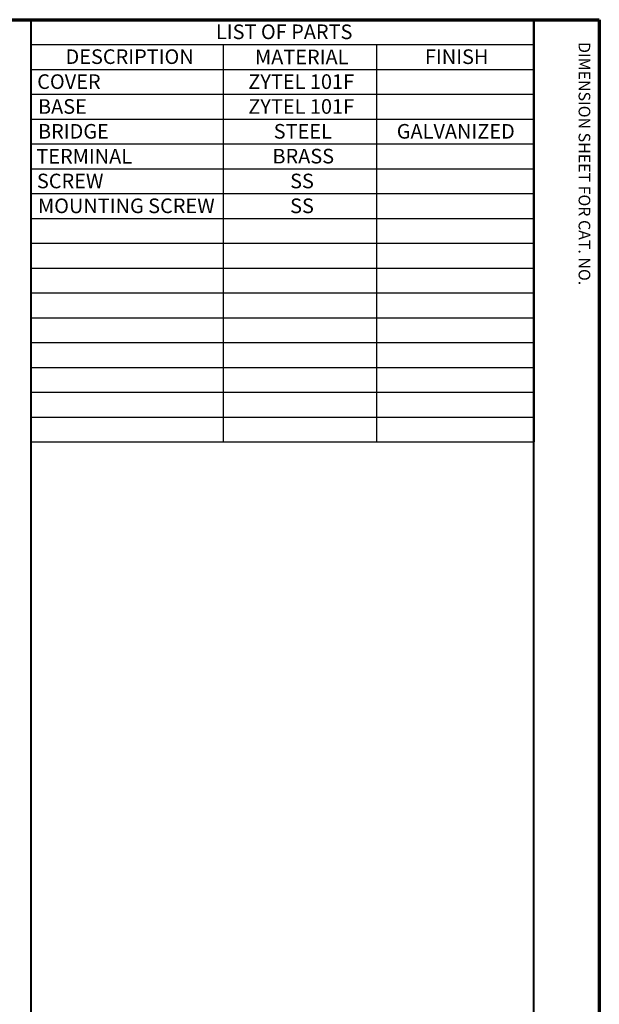
# Model space of a CAD drawing. Units: inches. Extents: x 0 to 16.7, y 0 to 10.7.
# Drawn here: x 12.7 to 16.7, y 3.9 to 10.7 of the extents above; entities that cross this region are included whole.
import ezdxf

# ---------------------------------------------------------------- set-up
doc = ezdxf.new("R2010")
doc.units = ezdxf.units.IN
doc.header["$MEASUREMENT"] = 0
doc.layers.add('Border (ANSI)', color=7, linetype='Continuous', lineweight=70)
doc.layers.add('Symbol (ANSI)', color=7, linetype='Continuous', lineweight=25)
doc.layers.add('Viewport1ForCustomObjects_0', color=7, linetype='Continuous')
doc.styles.get("Standard").update_dxf_attribs({"font": 'tahoma.ttf'})

# ---------------------------------------------------------------- blocks, each defined once
blk = doc.blocks.new('CustomObjectsInViewport1_0')
at = {"layer": 'Border (ANSI)'}
for p, q in [((0.3225, 10.6775), (16.6775, 10.6775)), ((16.6775, 10.6775), (16.6775, 0.3225))]:
    blk.add_line(p, q, dxfattribs=at)
at = {"layer": 'Border (ANSI)', "lineweight": 40}
for p, q in [((12.7895, 2.9925), (12.7895, 10.6775)), ((16.2275, 10.6775), (16.2275, 0.62))]:
    blk.add_line(p, q, dxfattribs=at)
at = {"layer": 'Symbol (ANSI)'}
for p, q in [((12.7895, 10.6775), (12.7895, 10.5074)), ((12.7895, 10.6775), (16.2317, 10.6775)), ((16.2317, 10.6775), (16.2317, 10.5074)), ((12.7895, 10.5074), (12.7895, 10.3374)), ((12.7895, 10.5074), (16.2317, 10.5074)), ((14.1038, 10.5074), (14.1038, 10.3374)), ((15.153, 10.5074), (15.153, 10.3374)), ((16.2317, 10.5074), (16.2317, 10.3374)), ((12.7895, 10.3374), (12.7895, 7.7874)), ((12.7895, 10.3374), (16.2317, 10.3374)), ((14.1038, 10.3374), (14.1038, 7.7874)), ((15.153, 10.3374), (15.153, 7.7874)), ((16.2317, 10.3374), (16.2317, 7.7874)), ((12.7895, 10.1674), (16.2317, 10.1674)), ((12.7895, 9.9974), (16.2317, 9.9974)), ((12.7895, 9.8274), (16.2317, 9.8274)), ((12.7895, 9.6574), (16.2317, 9.6574)), ((12.7895, 9.4874), (16.2317, 9.4874)), ((12.7895, 9.3174), (16.2317, 9.3174)), ((12.7895, 9.1474), (16.2317, 9.1474)), ((12.7895, 8.9774), (16.2317, 8.9774)), ((12.7895, 8.8074), (16.2317, 8.8074)), ((12.7895, 8.6374), (16.2317, 8.6374)), ((12.7895, 8.4674), (16.2317, 8.4674)), ((12.7895, 8.2974), (16.2317, 8.2974)), ((12.7895, 8.1274), (16.2317, 8.1274)), ((12.7895, 7.9574), (16.2317, 7.9574)), ((12.7895, 7.7874), (16.2317, 7.7874))]:
    blk.add_line(p, q, dxfattribs=at)
at = {"layer": 'Border (ANSI)', "insert": (16.6159, 10.5245), "char_height": 0.08, "attachment_point": 1, "rotation": 270}
blk.add_mtext('\\fTahoma|b0|i0;\\W1.;DIMENSION SHEET FOR CAT. NO.', dxfattribs=at)
at = {"layer": 'Symbol (ANSI)', "char_height": 0.1, "attachment_point": 1}
for s, insert in [('\\fTahoma|b0|i0;\\W1.;LIST OF PARTS', (14.0546, 10.6446)), ('\\fTahoma|b0|i0;\\W1.;DESCRIPTION', (13.0253, 10.4745)), ('\\fTahoma|b0|i0;\\W1.;MATERIAL', (14.3217, 10.4724)), ('\\fTahoma|b0|i0;\\W1.;FINISH', (15.4846, 10.4742)), ('\\fCalibri Light|b0|i0;\\W1.;COVER', (12.8315, 10.3035)), ('\\fCalibri Light|b0|i0;\\W1.;ZYTEL 101F', (14.2758, 10.3035)), ('\\fCalibri Light|b0|i0;\\W1.;BASE', (12.8369, 10.1335)), ('\\fCalibri Light|b0|i0;\\W1.;ZYTEL 101F', (14.2758, 10.1335)), ('\\fCalibri Light|b0|i0;\\W1.;BRIDGE', (12.8369, 9.9634)), ('\\fCalibri Light|b0|i0;\\W1.;STEEL', (14.4497, 9.9635)), ('\\fCalibri Light|b0|i0;\\W1.;GALVANIZED', (15.2917, 9.9634)), ('\\fCalibri Light|b0|i0;\\W1.;TERMINAL', (12.8256, 9.7927)), ('\\fCalibri Light|b0|i0;\\W1.;BRASS', (14.441, 9.7935)), ('\\fCalibri Light|b0|i0;\\W1.;SCREW', (12.8295, 9.6235)), ('\\fCalibri Light|b0|i0;\\W1.;SS', (14.562, 9.6235)), ('\\fCalibri Light|b0|i0;\\W1.;MOUNTING SCREW', (12.8369, 9.4535)), ('\\fCalibri Light|b0|i0;\\W1.;SS', (14.562, 9.4535))]:
    blk.add_mtext(s, dxfattribs=dict(at, insert=insert))

msp = doc.modelspace()

# ---------------------------------------------------------------- block references
at = {"layer": 'Viewport1ForCustomObjects_0'}
msp.add_blockref('CustomObjectsInViewport1_0', (0, 0), dxfattribs=at)

doc.saveas('drawing.dxf')
